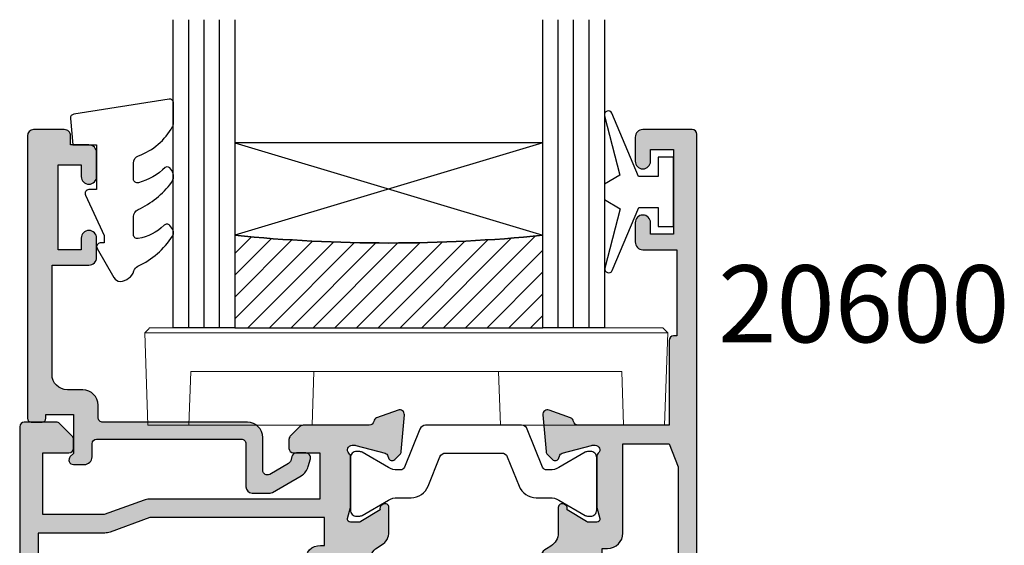
# Model space of a CAD drawing. Units: millimetres. Extents: x 55 to 834, y 9 to 505.
# Drawn here: x 558 to 622, y 177 to 211 of the extents above; entities that cross this region are included whole.
import ezdxf

# ---------------------------------------------------------------- set-up
doc = ezdxf.new("R2010")
doc.units = ezdxf.units.MM
doc.layers.get('0').update_dxf_attribs({"plot": 0})
for name, color, linetype in [('APL Glass', 7, 'Continuous'), ('APL Hatch', 253, 'Continuous'), ('APL Joinery', 2, 'Continuous'), ('APL Notes', 7, 'Continuous')]:
    doc.layers.add(name, color=color, linetype=linetype)
doc.styles.add('Arial-Bold', font='arialbd.ttf')

# ---------------------------------------------------------------- blocks, each defined once
blk = doc.blocks.new('20715')
at = {"layer": 'APL Hatch'}
h = blk.add_hatch(color=256, dxfattribs=at)
h.dxf.hatch_style = 1
edge = h.paths.add_edge_path()
edge.add_line((-14.80000000000079, -0.2500000033881378), (-14.80000000000001, 0.5999999999985448))
edge.add_arc((-14.50000000000024, 0.5999999999980478), 0.2999999999997698, 89.99999999992127, 179.9999999999051, ccw=False)
edge.add_line((-14.49999999999983, 0.8999999999978172), (-5.100000000000257, 0.89999999999241))
edge.add_arc((-5.099999999998868, 0.5999999999943775), 0.2999999999980325, 2.65288235823391e-10, 90.00000000026529, ccw=False)
edge.add_line((-4.800000000000836, 0.5999999999957666), (-4.800000000000836, -2.200000000005092))
edge.add_arc((-4.399999999995742, -2.200000000005092), 0.4000000000050932, 180, 270)
edge.add_line((-4.399999999995742, -2.600000000010185), (-3.226794919237491, -2.600000000010185))
edge.add_arc((-3.22679491923749, -2.300000000010173), 0.3000000000000118, 269.9999999999996, 299.9999999999995)
edge.add_line((-3.076794919237486, -2.559807621145517), (-1.209245198624487, -1.481577287224592))
edge.add_arc((-1.70924519862449, -0.615551883440155), 1, 300.0000000000002, 344.9999999998601)
edge.add_line((-0.7433193723360532, -0.8743709285450336), (-0.6102222521117824, -0.37764571353182))
edge.add_arc((-0.8999999999972208, -0.2999999999992349), 0.2999999999992349, 344.9999999995993, 450.0000000001248)
edge.add_line((-0.8999999999978741, 0), (-1.521165708244681, 0))
edge.add_arc((-1.521165708244681, -0.3000000000000012), 0.3000000000000012, 89.99999999999987, 164.9999999998598)
edge.add_line((-1.810943456131213, -0.2223542864685353), (-1.885429724919781, -0.5003408260510015))
edge.add_arc((-2.175207472806313, -0.4226951125195326), 0.3000000000000022, 299.9999999999994, 344.9999999998592, ccw=False)
edge.add_line((-2.025207472806315, -0.6825027336548679), (-3.250000000000924, -1.389637028932121))
edge.add_arc((-3.400000000000925, -1.129829407796789), 0.3000000000000015, 180.0000000000001, 300.0000000000001, ccw=False)
edge.add_line((-3.700000000000927, -1.129829407796789), (-3.700000000000927, 0.999999999996362))
edge.add_arc((-4.700000000000927, 0.999999999996362), 1, 0, 90)
edge.add_line((-4.700000000000927, 1.999999999996362), (-14.09999999999837, 1.999999999996362))
edge.add_arc((-14.09999999999872, 2.299999999995975), 0.2999999999996135, 180.0000000000651, 270.00000000006514, ccw=False)
edge.add_line((-14.39999999999833, 2.299999999995634), (-14.39999999999833, 3.100000000002183))
edge.add_arc((-15.39999999999833, 3.100000000002183), 1, 0, 90)
edge.add_line((-15.39999999999833, 4.100000000002183), (-16.39999999999829, 4.100000000002183))
edge.add_arc((-16.39999999999829, 5.100000000002183), 1, 180, 270, ccw=False)
edge.add_line((-17.39999999999829, 5.100000000002183), (-17.39999999999851, 12.20000000000509))
edge.add_line((-17.39999999999851, 12.20000000000509), (-14.9999999999982, 12.20000000000509))
edge.add_arc((-14.9999999999982, 12.70000000000509), 0.5, 270, 360)
edge.add_line((-14.4999999999982, 12.70000000000509), (-14.4999999999982, 13.95000000000509))
edge.add_arc((-14.9999999999982, 13.95000000000509), 0.5, 0, 180)
edge.add_line((-15.4999999999982, 13.95000000000509), (-15.4999999999982, 13.20000000000327))
edge.add_line((-15.4999999999982, 13.20000000000327), (-16.99999999999887, 13.20000000000565))
edge.add_line((-16.99999999999887, 13.20000000000565), (-16.99999999999887, 18.70000000000327))
edge.add_line((-16.99999999999887, 18.70000000000327), (-15.4999999999982, 18.70000000000327))
edge.add_line((-15.4999999999982, 18.70000000000327), (-15.4999999999982, 17.95000000000327))
edge.add_arc((-14.9999999999982, 17.95000000000327), 0.5, 180, 360)
edge.add_line((-14.4999999999982, 17.95000000000327), (-14.4999999999982, 19.50000000000437))
edge.add_arc((-14.9999999999982, 19.50000000000437), 0.5, 0, 90)
edge.add_line((-14.9999999999982, 20.00000000000437), (-16.19999999999847, 20.00000000000437))
edge.add_line((-16.19999999999847, 20.00000000000437), (-16.19999999999847, 20.600000000004))
edge.add_arc((-16.5999999999989, 20.60000000000502), 0.400000000000432, 359.9999999998535, 449.9999999999185)
edge.add_line((-16.59999999999833, 21.00000000000546), (-18.59999999999879, 21.00000000000364))
edge.add_arc((-18.59999999999845, 20.60000000000389), 0.3999999999997499, 90.00000000004887, 179.9999999999837)
edge.add_line((-18.9999999999982, 20.600000000004), (-18.9999999999982, 2.250000000003638))
edge.add_arc((-18.7499999999982, 2.250000000003638), 0.25, 180, 270)
edge.add_line((-18.7499999999982, 2.000000000003638), (-18.04999999999819, 2.000000000003638))
edge.add_arc((-18.04999999999819, 2.250000000003638), 0.25, 270, 360)
edge.add_line((-17.79999999999819, 2.250000000003638), (-17.79999999999819, 2.500000000003638))
edge.add_line((-17.79999999999819, 2.500000000003638), (-15.9999999999982, 2.500000000003638))
edge.add_line((-15.9999999999982, 2.500000000003638), (-16.00000000000053, -0.02573592304150552))
edge.add_line((-16.00000000000053, -0.02573592304150552), (-16.21213204020101, -0.2378679632371645))
edge.add_arc((-16.00000000344779, -0.4499999999945422), 0.3000000033931649, 134.9999999994373, 270)
edge.add_line((-16.00000000344779, -0.7500000033877061), (-15.30000000000076, -0.7500000033877061))
edge.add_arc((-15.30000000000077, -0.2500000033877265), 0.4999999999999796, 270.000000000001, 359.9999999999529)
at = {"layer": 'APL Joinery', "ltscale": 0.2}
blk.add_lwpolyline([(-14.80000000000079, -0.2500000033881378), (-14.80000000000001, 0.5999999999985448, -0.4142135623730124), (-14.49999999999983, 0.8999999999978172), (-5.100000000000257, 0.89999999999241, -0.4142135623730951), (-4.800000000000836, 0.5999999999957666), (-4.800000000000836, -2.200000000005092, 0.4142135623730949), (-4.399999999995742, -2.600000000010185), (-3.226794919237491, -2.600000000010185, 0.1316524975873955), (-3.076794919237486, -2.559807621145517), (-1.209245198624487, -1.481577287224592, 0.1989123673790228), (-0.7433193723360532, -0.8743709285450336), (-0.6102222521117824, -0.37764571353182, 0.4931454260341547), (-0.8999999999978741, 0), (-1.521165708244681, 0, 0.3394542588626939), (-1.810943456131213, -0.2223542864685353), (-1.885429724919781, -0.5003408260510015, -0.1989123673790223), (-2.025207472806315, -0.6825027336548679), (-3.250000000000924, -1.389637028932121, -0.5773502691896264), (-3.700000000000927, -1.129829407796789), (-3.700000000000927, 0.999999999996362, 0.414213562373095), (-4.700000000000927, 1.999999999996362), (-14.09999999999837, 1.999999999996362, -0.4142135623730951), (-14.39999999999833, 2.299999999995634), (-14.39999999999833, 3.100000000002183, 0.414213562373095), (-15.39999999999833, 4.100000000002183), (-16.39999999999829, 4.100000000002183, -0.414213562373095), (-17.39999999999829, 5.100000000002183), (-17.39999999999851, 12.20000000000509), (-14.9999999999982, 12.20000000000509, 0.414213562373095), (-14.4999999999982, 12.70000000000509), (-14.4999999999982, 13.95000000000509, 0.9999999999999999), (-15.4999999999982, 13.95000000000509), (-15.4999999999982, 13.20000000000327), (-16.99999999999887, 13.20000000000565), (-16.99999999999887, 18.70000000000327), (-15.4999999999982, 18.70000000000327), (-15.4999999999982, 17.95000000000327, 0.9999999999999999), (-14.4999999999982, 17.95000000000327), (-14.4999999999982, 19.50000000000437, 0.414213562373095), (-14.9999999999982, 20.00000000000437), (-16.19999999999847, 20.00000000000437), (-16.19999999999847, 20.600000000004, 0.414213562373428), (-16.59999999999833, 21.00000000000546), (-18.59999999999879, 21.00000000000364, 0.414213562372762), (-18.9999999999982, 20.600000000004), (-18.9999999999982, 2.250000000003638, 0.414213562373095), (-18.7499999999982, 2.000000000003638), (-18.04999999999819, 2.000000000003638, 0.414213562373095), (-17.79999999999819, 2.250000000003638), (-17.79999999999819, 2.500000000003638), (-15.9999999999982, 2.500000000003638), (-16.00000000000053, -0.02573592304150552), (-16.21213204020101, -0.2378679632371645, 0.6681786379228533), (-16.00000000344779, -0.7500000033877061), (-15.30000000000076, -0.7500000033877061, 0.4142135623728495)], format="xyb", close=True, dxfattribs=at)
blk = doc.blocks.new('*U15')
at = {"layer": 'APL Glass'}
h = blk.add_hatch(dxfattribs=at)
h.set_pattern_fill('_USER', color=8, angle=-45.00000000000001, style=0, pattern_type=0)
h.set_pattern_definition([(315, (-381.3063343079659, -705.3385174547142), (0.7071067811865477, 0.7071067811865474), [])])
edge = h.paths.add_edge_path()
edge.add_line((24.01572800248118, -0.0001316125664061474), (3.999999999986358, -1.045420026457577e-05))
edge.add_line((3.999999999986358, -1.045420026457577e-05), (3.999999999986358, 5.999989545799622))
edge.add_arc((14.00853215333708, 105.9027542611948), 100.4028541110474, 264.2790407970415, 275.7202205582761)
edge.add_line((24.01577638122126, 5.999860526289694), (24.01572800248118, -0.0001316125664061474))
at = {"layer": 'APL Glass', "color": 252}
for p, q in [((0.9999999999965894, -2.613550122987363e-06), (1.00028426974734, 19.99999999797977)), ((1.999999999993179, -5.227100132287887e-06), (2.000284269779627, 19.99999999797977)), ((2.999999999989768, -7.84065025527525e-06), (3.000284269811914, 19.99999999797977)), ((25.01576719639411, -0.0001342264133086246), (25.01584762178493, 19.99999999797977)), ((26.01576719648563, -0.0001207136955940769), (26.01584762189748, 20.0000161242476)), ((27.01576719638729, -0.0001394535134409125), (27.01584762182028, 19.99999999797977))]:
    blk.add_line(p, q, dxfattribs=at)
at = {"layer": 'APL Glass', "color": 7}
for points in [[(0.0002842697150526873, 19.99999999797977), (0, 0), (3.999999999986358, -1.045420026457577e-05), (4.000284269844087, 19.99999999797977)], [(24.01584762176719, 19.99999999797977), (24.01576719639763, -0.0001316128631856373), (28.01576719638388, -0.0001420670635638999), (28.01584762183791, 19.99999999797977)]]:
    blk.add_lwpolyline(points, dxfattribs=at)
at = {"layer": 'APL Glass', "color": 9}
for points in [[(3.999999999986358, 5.999989545799622), (4.000163796839388, 12.00001009663106), (24.01544341273825, 11.99990015469791), (24.0154434107402, 5.999721369714166, -0.04995695510497136)], [(24.01572800248118, -0.0001316125664061474), (3.999999999986358, -1.045420026457577e-05), (3.999999999986358, 5.999989545799622, 0.04996307655396977), (24.01577638122126, 5.999860526289694)]]:
    blk.add_lwpolyline(points, format="xyb", close=True, dxfattribs=at)
at = {"layer": 'APL Glass', "color": 252}
for points in [[(24.01544341273825, 11.99990015469791), (4.000085280747108, 5.999978843506057)], [(4.000163796839388, 12.00001009663106), (24.01544341074024, 5.999818746330838)]]:
    blk.add_lwpolyline(points, dxfattribs=at)
blk = doc.blocks.new('9010100', base_point=(-698.0412257018843, 103.9239421823788))
at = {"layer": 'APL Joinery', "color": 252}
blk.add_lwpolyline([(-697.0412257018843, 102.9239421823788), (-695.7492784149856, 102.9239421823788), (-694.0229808775647, 98.81824357162003, 0.9293418001092544), (-693.550394430906, 98.97737999157357), (-694.5444653146969, 102.8447215218598), (-693.5412257018843, 103.4239421823788), (-693.5412257018843, 104.4239421823788), (-694.5663527677214, 105.0157995697934), (-693.5768325592873, 108.8654371152974, 0.9293418001092604), (-694.0494190059462, 109.024573535251), (-695.7735859449865, 104.9239421823788), (-697.0412257018843, 104.9239421823788), (-697.0412257018843, 106.1739421823788), (-698.0412257018843, 106.1739421823788), (-698.0412257018843, 101.6739421823788), (-697.0412257018843, 101.6739421823788)], format="xyb", close=True, dxfattribs=at)
blk = doc.blocks.new('9010550l', base_point=(121.7743665915091, 118.4609762649906))
at = {"layer": 'APL Joinery', "color": 252, "linetype": 'Continuous', "flags": 128}
blk.add_lwpolyline([(128.2214041892004, 113.237162025908, 0.4340964952257526), (127.8564264353587, 113.2516672307587, -0.153614589390684), (126.1665848234194, 112.3836279395214, -0.4648333009751577), (125.8743665871533, 112.6300373965773), (125.8743665871533, 113.8094047359767, -0.2915390373815183), (126.1631670868724, 114.2626097349353, 0.122912838877769), (128.3370962921861, 116.0230618678046, 0.3152263475814818), (128.3643015296609, 116.8050726870086), (128.3054542116656, 116.8956896102041, 0.3630140704661038), (127.9375672903661, 117.0088437804028, -0.1219902707494916), (126.1935750224063, 116.0026940736885, -0.4989702342470917), (125.8743665871533, 116.2429235316862), (125.8743665871534, 117.2881686513476, -0.3136800272017972), (126.2005910348754, 117.7569991723576, 0.1785411124350255), (128.4109533989318, 119.6504102703136, 0.1279718777770436), (128.4743665871533, 119.8941149189789), (128.4743665871533, 121.1878456480732, 0.4607623830565046), (128.1854567012142, 121.4347991270448), (121.9854567055696, 120.4579297439622, 0.3941429072290372), (121.7753179169859, 120.1891873293036), (121.9265167932934, 118.4609762649904), (123.4743665871533, 118.4609762649904), (123.4743665871533, 115.5609762649903), (122.9743665871533, 115.5609762649903, 0.5486826681767416), (122.7478103958356, 115.2052772007768), (123.9743665871533, 112.5762671786926), (123.9743665871533, 112.0965836934555), (123.7109691275321, 112.0965836934555, 0.5773502691896264), (123.5060653169642, 111.7416798828876), (124.600199612073, 109.8465836934555, 0.2487009021145858), (124.997156080752, 109.597885439953, 0.3109226116934106), (125.8972608716131, 110.2877394163853, -0.2088596723963019), (126.1629196373118, 110.5871267326567, 0.1426663047989766), (128.4040654372803, 112.5394783919284, 0.3321417186747404), (128.3666167137426, 113.0688908313858)], format="xyb", close=True, dxfattribs=at)
blk = doc.blocks.new('9100143')
at = {"color": 8, "linetype": 'Continuous', "lineweight": 18}
for p, q in [((0.007633119821548462, 6.217157337232493), (-0.2095252275466919, 6.000000052154064)), ((-0.2095252275466919, 6.000000052154064), (33.7904766201973, 6.000000052154007)), ((0, 0), (-0.2095252275466919, 6.000000052154064)), ((33.45616161823273, 6.33431461756112), (0.1247897744178772, 6.334314617561176)), ((33.57331827282906, 6.217157337232436), (33.7904766201973, 6.000000052154007)), ((33.5809513926506, -5.684341886080801e-14), (33.7904766201973, 6.000000052154007)), ((2.668253146111965, -5.684341886080801e-14), (2.790475264191628, 3.500000108033362)), ((2.790475264191628, 3.500000108033362), (30.79047612845898, 3.500000108033362)), ((10.66825306043029, -5.684341886080801e-14), (10.79047564417124, 3.500000108033362)), ((22.91269833222032, -5.684341886080801e-14), (22.79047574847937, 3.500000108033362)), ((30.91269824653864, -5.684341886080801e-14), (30.79047612845898, 3.500000108033362)), ((2.668253146111965, -5.684341886080801e-14), (0, 0)), ((10.66825306043029, -5.684341886080801e-14), (2.668253146111965, -5.684341886080801e-14)), ((30.91269824653864, -5.684341886080801e-14), (22.91269833222032, -5.684341886080801e-14)), ((33.5809513926506, -5.684341886080801e-14), (30.91269824653864, -5.684341886080801e-14))]:
    blk.add_line(p, q, dxfattribs=at)
at = {"color": 8, "linetype": 'Continuous', "lineweight": 18, "flags": 128}
for points in [[(0.007633119821548462, 6.217157337232493), (0.05245022475719452, 6.26197544625029), (0.08731335401535034, 6.296837731497362), (0.1111607998609543, 6.320684944512323), (0.1232679933309555, 6.33279251633212), (0.1247897744178772, 6.334314617561176)], [(33.45616161823273, 6.33431461756112), (33.46384689211845, 6.326628732494953), (33.48660841584206, 6.303866452071759), (33.52357260882854, 6.266902462812084), (33.57331827282906, 6.217157337232436)]]:
    blk.add_lwpolyline(points, dxfattribs=at)
blk = doc.blocks.new('19160')
at = {"layer": 'APL Hatch'}
h = blk.add_hatch(color=256, dxfattribs=at)
h.dxf.hatch_style = 1
h.paths.add_polyline_path([(18.99885840943902, 29.47385327718318, 0.5486187866243711), (18.59739395701641, 29.78190778624614), (17.19739395701421, 29.27234945829044, 0.2655138063258218), (17.00504365884577, 29.0452208360292, -0.3613975351207655), (16.71008731767957, 28.80000000000047), (12.42426406871498, 28.80000000000084, 0.1989123673794914), (12.21213203435942, 28.71213203435708), (11.58786796564359, 28.08786796564216, 0.1989123673782051), (11.50000000000028, 27.87573593129004), (11.49999999999664, 27.30000000000638, 0.4142135623749457), (11.79999999999955, 27.00000000000157), (13.50000000000028, 27.00000000000157), (13.50000000000028, 24.00000000000157), (2.4238044001484, 24.00000000000521, 0.08748866352646043), (2.081784256820582, 23.93969262079048), (-0.5000000000006342, 23.00000000000521), (-4.499999999999723, 23.00000000000521), (-4.499999999999723, 27.00000000000157), (-2.800000000001724, 27.00000000000157, 0.414213562373095), (-2.499999999999723, 27.30000000000357), (-2.499999999999723, 27.87573593128705, 0.198912367379085), (-2.587867965642552, 28.08786796564076), (-3.412132034354354, 28.9121320343562, 0.1989123673802315), (-3.624264068712879, 29.00000000000157), (-5.699999999997722, 29.00000000000157, 0.414213562373079), (-5.999999999999723, 28.69999999999959), (-6.000000000001542, -4.699999999995505, 0.4142135623731087), (-5.699999999998631, -4.99999999999843), (-2.499999999999723, -4.99999999999843, 0.4142135623730951), (-1.999999999999723, -4.49999999999843), (-1.999999999999723, -2.949999999999157, 1), (-2.999999999999723, -2.949999999999157), (-2.999999999999723, -3.699999999999161), (-4.500000000002451, -3.699999999999157), (-4.500000000002451, 1.800000000000843), (-2.999999999999723, 1.800000000000839), (-2.999999999999723, 1.050000000000843, 1), (-1.999999999999723, 1.050000000000843), (-1.999999999999723, 3.700000000002298, 0.4142135623677673), (-2.299999999993538, 4.00000000000157), (-2.499999999991537, 4.000000000005208, 0.4142135623784227), (-2.799999999998995, 3.700000000003207), (-2.799999999998992, 3.000000000001567), (-4.70000000000136, 3.000000000001567), (-4.70000000000045, 8.112701665382453, 0.7745966692434992), (-4.70000000000045, 8.887298334620688), (-4.70000000000045, 14.00000000000157), (-2.799999999998999, 14.00000000000157), (-2.799999999997176, 13.30000000000006, 0.4142135623723318), (-2.499999999997904, 13.00000000000157), (-0.9999999999997211, 13.00000000000157), (-0.9999999999997229, 11.60000000000012, 1), (0.2000000000010047, 11.60000000000012), (0.2000000000010065, 13.00000000000157), (15.46008731764497, 13.00000000000157, -0.3613975351995765), (15.75504365882572, 12.75477916388912, 0.2655138064012399), (15.94739395701318, 12.52765054154015), (17.34739395701635, 12.0180922135841, 0.5486187866242004), (17.74885840943872, 12.32614672264721), (17.54024056758055, 14.71065956625879, 0.1763269807102396), (17.45351419250847, 14.89664487778784), (17.12677669528894, 15.2233823749987, 0.70367144217474), (16.68699953966377, 15.05577187960758, -0.3297694723262146), (16.50185599906447, 14.82299823851905), (14.55000000005392, 14.29999999983523), (14.35000000004367, 14.29999999980803, -0.688500258135134), (14.15000000001059, 14.82360679757159, 0.2134217652946361), (14.25000000000028, 15.0472135952856), (14.25000000000028, 18.26189500367053, 0.06325422393088244), (14.24047375096557, 18.33689500367142), (14.05635083268934, 19.04999999979906, -0.4903143948270615), (14.25000000000025, 19.29999999980075), (14.76567380307237, 19.29999999980075, -0.1378721067459241), (14.92197669262444, 19.25606523898392), (16.18097190787039, 18.48757127744259, 0.4191219439752516), (16.32970168523067, 18.16357976900857, 0.6552354941285015), (16.75000000000028, 18.34660567970584), (16.75000000000028, 19.99243499711195, -0.2614125764245033), (17.22899036816345, 20.84598579438839), (17.52100963183582, 21.02423511421663, 0.2614125764245026), (17.99999999999999, 21.87778591149487), (18.00000000000028, 23.45339432012918, 0.6552354941409827), (17.57970168522431, 23.63642023082058, 0.4191219439673333), (17.43097190787039, 23.31242872238884), (16.1719766926239, 22.54393476085082, -0.1378721067453882), (16.01567380307237, 22.50000000003431), (15.50000000000025, 22.50000000003431, -0.490314394827062), (15.30635083268934, 22.75000000003601), (15.49047375096603, 23.46310499616541, 0.06325422393130888), (15.50000000000028, 23.53810499616323), (15.49999999999482, 26.75278640455499, 0.2134217652899264), (15.40000000000888, 26.976393202265, -0.6885002581207696), (15.60000000003669, 27.50000000001976), (15.80000000005031, 27.49999999999709), (17.75185599905875, 26.97700176131755, -0.2679491924296614), (17.92863269435405, 26.80022506602265), (17.95851854342975, 26.68868955884509, 0.5773502691883479), (18.37677669529177, 26.57661762482679), (18.70351419251004, 26.90335512204515, 0.1763269807073572), (18.79024056758139, 27.08934043357539)])
h.paths.add_polyline_path([(13.799999999995, 22.80000000000084), (13.799999999995, 20.99999999980148), (13.55000000000045, 20.99999999980148, 0.414213562373094), (12.55000000000046, 19.99999999980148), (12.55000000000046, 14.2000000000023), (7.901171589043546, 14.2000000000023, -0.6357939750823437), (7.670659116496293, 14.69200000000105, 0.375891425654803), (7.579093070272851, 18.41258908424562, 1), (6.622342276874766, 17.53245959415074, -0.3852381168816575), (6.639279433836963, 15.48626069838011, 0.1991497413584975), (6.463451825566423, 14.9795525067145, -0.2901572235420296), (4.5365481744414, 14.9795525067145, 0.1991497413581474), (4.360720566171237, 15.48626069837969, -0.3852381168808632), (4.377657723132788, 17.53245959415044, 1), (3.420906929734596, 18.41258908424255, 0.375891425654332), (3.329340883511604, 14.69200000000097, -0.6357939750820896), (3.098828410964167, 14.2000000000023), (-1.599999999999177, 14.2000000000023, 0.4142135623730951), (-2.599999999999177, 15.2000000000023), (-4.800000000000814, 15.2000000000023), (-4.799999999999905, 21.80000000000448), (-0.4647346038607765, 21.80000000000448, 0.08748866352632015), (-0.1227144605335564, 21.86030737921912), (2.459069796289716, 22.80000000000448)], flags=16)
h = blk.add_hatch(color=256, dxfattribs=at)
h.dxf.hatch_style = 1
h.paths.add_polyline_path([(17.54024056758055, 14.71065956625884, 0.1763269807102007), (17.45351419250847, 14.89664487778784), (17.12677669528922, 15.22338237499982, 0.5773502692049163), (16.70851854342235, 15.11131044096409), (16.67863269436536, 14.99977493383061, -0.2679491924454852), (16.50185599906447, 14.82299823851905), (14.58814996428415, 14.31022225194213, -0.0655434627819453), (14.51050425080282, 14.29999999982986), (14.35000000004367, 14.29999999980803, -0.6885002581351365), (14.15000000001059, 14.82360679757159, 0.213421765294636), (14.25000000000028, 15.0472135952856), (14.25000000000028, 18.26189500367053, 0.06325422393088241), (14.24047375096557, 18.33689500367142), (14.05635083268934, 19.04999999979906, -0.4903143948270584), (14.25000000000025, 19.29999999980075), (14.76567380307236, 19.29999999980075, -0.1378721067459245), (14.92197669262444, 19.25606523898392), (16.18097190787039, 18.48757127744259, 0.4191219439753093), (16.3297016852307, 18.16357976900855, 0.6552354941284497), (16.75000000000028, 18.34660567970584), (16.75000000000028, 19.99243499711195, -0.2614125764245033), (17.22899036816345, 20.84598579438839), (17.52100963183555, 21.0242351142179, 0.2614125764245031), (18.00000000000028, 21.87778591149711), (18.00000000000028, 23.45339432012922, 0.6552354941411717), (17.57970168522422, 23.63642023082055, 0.4191219439672189), (17.43097190787039, 23.31242872238884), (16.1719766926239, 22.54393476085082, -0.1378721067453878), (16.01567380307237, 22.50000000003431), (15.50000000000025, 22.50000000003431, -0.4903143948270579), (15.30635083268934, 22.75000000003601), (15.49047375096603, 23.46310499616541, 0.06325422393130885), (15.50000000000028, 23.53810499616323), (15.49999999999482, 26.75278640455499, 0.2134217652899264), (15.40000000000888, 26.976393202265, -0.6885002581207612), (15.60000000003669, 27.50000000001976), (15.76050425079507, 27.50000000000157, -0.06554346278719289), (15.83814996428456, 27.48977774788919), (17.75185599905875, 26.97700176131755, -0.2679491924296626), (17.92863269435405, 26.80022506602265), (17.95851854343003, 26.68868955884547, 0.5773502691883446), (18.37677669529205, 26.57661762482716), (18.70351419251001, 26.90335512204512, 0.1763269807073943), (18.79024056758139, 27.08934043357539), (18.99885840943902, 29.47385327718318, 0.5486187866243681), (18.59739395701642, 29.78190778624614), (17.19739395701421, 29.27234945829044, 0.2655138063255242), (17.00504365884602, 29.04522083602937, -0.3613975351205644), (16.71008731767985, 28.80000000000084), (12.42426406871495, 28.80000000000084, 0.1989123673794687), (12.21213203435942, 28.71213203435708), (11.58786796564359, 28.08786796564216, 0.1989123673782041), (11.50000000000028, 27.87573593129004), (11.49999999999664, 27.30000000000638, 0.4142135623749455), (11.79999999999955, 27.00000000000157), (13.50000000000028, 27.00000000000157), (13.50000000000028, 24.00000000000157), (2.4238044001484, 24.00000000000521, 0.08748866352645998), (2.081784256820583, 23.93969262079048), (-0.5000000000006359, 23.00000000000521), (-4.499999999999723, 23.00000000000521), (-4.499999999999725, 27.00000000000157), (-2.800000000001724, 27.00000000000157, 0.414213562373095), (-2.499999999999723, 27.30000000000357), (-2.499999999999723, 27.87573593128705, 0.1989123673790845), (-2.58786796564255, 28.08786796564076), (-3.412132034354352, 28.9121320343562, 0.1989123673802315), (-3.624264068712877, 29.00000000000157), (-5.699999999997722, 29.00000000000157, 0.4142135623730794), (-5.999999999999723, 28.69999999999958), (-6.000000000001542, -4.699999999995502, 0.4142135623731122), (-5.699999999998631, -4.99999999999843), (-2.499999999999723, -4.99999999999843, 0.4142135623730951), (-1.999999999999723, -4.49999999999843), (-1.999999999999723, -2.949999999999157, 1), (-2.999999999999723, -2.949999999999157), (-2.999999999999723, -3.699999999999161), (-4.500000000002451, -3.699999999999161), (-4.500000000002451, 1.800000000000841), (-2.999999999999723, 1.800000000000844), (-2.999999999999723, 1.050000000000843, 1), (-1.999999999999723, 1.050000000000843), (-1.999999999999723, 3.700000000002298, 0.4142135623677673), (-2.299999999993538, 4.00000000000157), (-2.499999999991537, 4.000000000005208, 0.4142135623784227), (-2.799999999998995, 3.700000000003207), (-2.799999999998994, 3.00000000000157), (-4.700000000001362, 3.00000000000157), (-4.70000000000045, 8.112701665382453, 0.7745966692434992), (-4.70000000000045, 8.887298334620688), (-4.700000000000449, 14.00000000000157), (-2.799999999998994, 14.00000000000157), (-2.799999999997176, 13.30000000000006, 0.4142135623723345), (-2.499999999997904, 13.00000000000157), (-0.9999999999997211, 13.00000000000157), (-0.9999999999997229, 11.60000000000012, 1), (0.2000000000010047, 11.60000000000012), (0.2000000000010047, 13.00000000000157), (15.46008731764497, 13.00000000000157, -0.361397535199921), (15.75504365882681, 12.75477916388999, 0.265513806400659), (15.94739395701493, 12.52765054154073), (17.34739395701641, 12.01809221358529, 0.5486187866244485), (17.74885840943901, 12.32614672264832)])
h.paths.add_polyline_path([(7.901171589043546, 14.2000000000023, -0.6357939750823474), (7.670659116496294, 14.69200000000105, 0.3758914256548028), (7.579093070272851, 18.41258908424562, 1), (6.622342276874766, 17.53245959415074, -0.3852381168816575), (6.639279433836964, 15.48626069838011, 0.1991497413584952), (6.46345182556643, 14.97955250671451, -0.2901572235420308), (4.5365481744414, 14.97955250671451, 0.1991497413581451), (4.360720566171237, 15.48626069837969, -0.3852381168808628), (4.37765772313279, 17.53245959415044, 1), (3.420906929734596, 18.41258908424255, 0.375891425654332), (3.329340883511603, 14.69200000000097, -0.6357939750820938), (3.098828410964166, 14.2000000000023), (-1.599999999999177, 14.2000000000023, 0.4142135623730951), (-2.599999999999177, 15.2000000000023), (-4.800000000000814, 15.2000000000023), (-4.799999999999905, 21.80000000000448), (-0.4647346038607765, 21.80000000000448, 0.0874886635263201), (-0.1227144605335564, 21.86030737921912), (2.459069796289723, 22.80000000000448), (13.799999999995, 22.80000000000084), (13.799999999995, 20.99999999980148), (13.55000000000046, 20.99999999980148, 0.4142135623730951), (12.55000000000046, 19.99999999980148), (12.55000000000046, 14.2000000000023)], flags=16)
at = {"layer": 'APL Joinery', "ltscale": 0.2}
for points in [[(17.95851854342827, 26.68868955885203, 0.5773502692037036), (18.3767766952954, 26.57661762483051), (18.70351419251192, 26.90335512204704, 0.1763269807074498), (18.79024056758163, 27.08934043357815), (18.99885840943926, 29.47385327718596, 0.548618786611231), (18.59739395702518, 29.78190778624933), (17.19739395701645, 29.27234945829125, 0.265513806329562), (17.00504365884563, 29.04522083602726, -0.3613975351193729), (16.71008731767898, 28.80000000000084), (12.424264068711, 28.80000000000084, 0.1989123673778918), (12.21213203435791, 28.71213203435557), (11.58786796564464, 28.08786796564321, 0.1989123673802142), (11.50000000000028, 27.87573593128921), (11.49999999999664, 27.30000000000084, 0.4142135623695432), (11.79999999999955, 27.00000000000157), (13.50000000000028, 27.00000000000157), (13.50000000000028, 24.00000000000157), (2.423804400146132, 24.00000000000521, 0.08748866352636289), (2.081784256818814, 23.93969262078983), (-0.5000000000006324, 23.00000000000521), (-4.499999999999723, 23.00000000000521), (-4.499999999999723, 27.00000000000157), (-2.799999999998995, 27.00000000000157, 0.4142135623677674), (-2.499999999999723, 27.30000000000084), (-2.499999999999722, 27.87573593128921, 0.1989123673802131), (-2.587867965644996, 28.08786796564321), (-3.41213203435445, 28.9121320343563, 0.198912367379427), (-3.624264068712087, 29.00000000000157), (-5.70000000000045, 29.00000000000157, 0.4142135623713192), (-5.999999999999723, 28.69999999999866), (-6.000000000001542, -4.699999999999157, 0.4142135623677672), (-5.70000000000045, -4.99999999999843), (-2.499999999999723, -4.99999999999843, 0.414213562373095), (-1.999999999999723, -4.49999999999843), (-1.999999999999723, -2.949999999999157, 0.9999999999999999), (-2.999999999999723, -2.949999999999157), (-2.999999999999723, -3.699999999999157), (-4.500000000002451, -3.699999999999157), (-4.500000000002451, 1.800000000000843), (-2.999999999999723, 1.800000000000843), (-2.999999999999723, 1.050000000000843, 0.9999999999999999), (-1.999999999999723, 1.050000000000843), (-1.999999999999723, 3.700000000002298, 0.414213562373095), (-2.299999999998995, 4.00000000000157), (-2.499999999999723, 4.000000000005208, 0.4142135623713192), (-2.799999999998995, 3.700000000002298), (-2.799999999998995, 3.00000000000157), (-4.70000000000136, 3.00000000000157), (-4.70000000000045, 8.112701665382453, 0.7745966692434997), (-4.70000000000045, 8.887298334620688), (-4.70000000000045, 14.00000000000157), (-2.799999999998995, 14.00000000000157), (-2.799999999997176, 13.30000000000084, 0.4142135623713191), (-2.499999999999723, 13.00000000000157), (-0.9999999999997229, 13.00000000000157), (-0.9999999999997229, 11.60000000000012, 0.9999999999999999), (0.2000000000010047, 11.60000000000012), (0.2000000000010047, 13.00000000000157), (15.46008731764351, 13.00000000000157, -0.3613975351998726), (15.75504365882653, 12.75477916389148, 0.2655138064034474), (15.94739395701645, 12.52765054154018), (17.34739395702518, 12.0180922135821, 0.548618786611231), (17.74885840943926, 12.32614672264547), (17.54024056758072, 14.71065956625691, 0.1763269807076599), (17.45351419251192, 14.89664487778439), (17.12677669529176, 15.22338237499728, 0.5773502691885583), (16.70851854342646, 15.1113104409794), (16.67863269436048, 14.99977493381241, -0.2679491924295462), (16.50185599906063, 14.82299823851802), (14.58814996428583, 14.31022225194258, -0.06554346281573076), (14.51050425076419, 14.29999999982986), (14.3500000000352, 14.29999999980803, -0.6885002580516824), (14.14999999996626, 14.82360679753194, 0.2134217652419302), (14.25000000000028, 15.04721359516564), (14.25000000000028, 18.26189500366102, 0.06325422393048026), (14.24047375096807, 18.33689500366174), (14.0563508326889, 19.04999999980075, -0.4903143948243859), (14.25000000000028, 19.29999999980075), (14.76567380307124, 19.29999999980075, -0.1378721067444058), (14.92197669262196, 19.25606523898544), (16.18097190787039, 18.48757127744259, 0.3611145255661802), (16.28439251231276, 18.18531894356941), (16.36974759203832, 18.13321798038826, 0.5855240683228157), (16.75000000000028, 18.3466056797058), (16.75000000000028, 19.99243499711313, -0.2614125764252944), (17.22899036816698, 20.84598579439055), (17.52100963183357, 21.02423511421669, 0.2614125764252946), (18.00000000000028, 21.87778591149775), (18.00000000000028, 23.45339432012927, 0.5855240683227969), (17.61974759203832, 23.66678201944681), (17.53439251231276, 23.61468105626202, 0.3611145255661804), (17.43097190787039, 23.31242872238884), (16.17197669262196, 22.54393476084963, -0.1378721067444061), (16.01567380307124, 22.50000000003431), (15.50000000000028, 22.50000000003431, -0.4903143948243859), (15.3063508326889, 22.75000000003431), (15.49047375096807, 23.46310499617332, 0.06325422393048093), (15.50000000000028, 23.53810499617041), (15.49999999999482, 26.75278640466579, 0.2134217652432034), (15.39999999996626, 26.97639320230312, -0.6885002580487006), (15.6000000000352, 27.50000000001976), (15.76050425076419, 27.50000000000157, -0.06554346281412762), (15.83814996428583, 27.48977774788884), (17.75185599906063, 26.97700176131705, -0.2679491924316089), (17.92863269435502, 26.80022506601902)], [(3.329340883511855, 14.69200000000067, -0.3758914256543204), (3.420906929734251, 18.41258908424218, -1), (4.377657723133149, 17.53245959415083, 0.3852381168812428), (4.360720566172226, 15.48626069837858, -0.1991497413575927), (4.536548174441401, 14.97955250671451, 0.290157223542031), (6.463451825566431, 14.97955250671451, -0.1991497413577352), (6.639279433835604, 15.48626069837858, 0.3852381168820656), (6.622342276874683, 17.53245959415083, -0.9999999999999999), (7.579093070272668, 18.41258908424582, -0.3758914256548801), (7.670659116495977, 14.69200000000067, 0.6357939750823548), (7.901171589044047, 14.2000000000023), (12.55000000000046, 14.2000000000023), (12.55000000000046, 19.99999999980148, -0.4142135623730955), (13.55000000000046, 20.99999999980148), (13.799999999995, 20.99999999980148), (13.799999999995, 22.80000000000084), (2.459069796289718, 22.80000000000448), (-0.1227144605315472, 21.86030737921985, -0.08748866352637721), (-0.4647346038588651, 21.80000000000448), (-4.799999999999905, 21.80000000000448), (-4.800000000000814, 15.2000000000023), (-2.599999999999177, 15.2000000000023, -0.414213562373095), (-1.599999999999177, 14.2000000000023), (3.098828410963783, 14.2000000000023, 0.6357939750820794)]]:
    blk.add_lwpolyline(points, format="xyb", close=True, dxfattribs=at)
blk = doc.blocks.new('19161')
at = {"layer": 'APL Hatch'}
h = blk.add_hatch(color=256, dxfattribs=at)
h.dxf.hatch_style = 1
edge = h.paths.add_edge_path()
edge.add_arc((5.049999999953866, 15.75278640470312), 0.2999999999464197, 131.8103148808551, 179.9999999754692)
edge.add_line((4.750000000007446, 15.75278640483157), (4.750000000007446, 12.53810499626707))
edge.add_arc((5.050000000024503, 12.53810499627029), 0.3000000000170564, 180.0000000006154, 194.4775121865855)
edge.add_line((4.75952624904329, 12.4631049962627), (4.943649167318824, 11.75000000012369))
edge.add_arc((4.750000000007489, 11.70000000012444), 0.2000000000007469, -90.00000000001222, 14.477512185653609, ccw=False)
edge.add_line((4.750000000007446, 11.50000000012369), (4.234326196940117, 11.50000000012369))
edge.add_arc((4.234326196945386, 11.80000000012819), 0.300000000004502, 238.5999999996718, 269.99999999899353, ccw=False)
edge.add_line((4.078023307389401, 11.54393476094265), (2.81902809213733, 12.31242872248549))
edge.add_arc((2.585355079736713, 12.40129335704092), 0.2499999999980973, 339.1784502602634, 418.6000000002413)
edge.add_line((2.715607487694967, 12.61468105635868), (2.630252407967589, 12.66678201953619))
edge.add_arc((2.500000000006978, 12.45339432021819), 0.2499999999995317, 58.5999999998091, 179.9999999998942)
edge.add_line((2.250000000007446, 12.45339432021865), (2.250000000007446, 10.80756500289135))
edge.add_arc((1.250000000006263, 10.80756500289073), 1.000000000001183, -58.60000000045068, 3.581135388230905e-11, ccw=False)
edge.add_line((1.771009631840741, 9.954014205610292), (1.478990368175061, 9.775764885784156))
edge.add_arc((2.000000000007756, 8.922214088503654), 1.00000000000031, 121.3999999994601, 180.0000000000319)
edge.add_line((1.000000000007446, 8.922214088503097), (1.000000000004718, 7.346605679871573))
edge.add_arc((1.250000000007535, 7.346605679871475), 0.2500000000028169, 179.9999999999776, 301.4000000000702)
edge.add_line((1.380252407969408, 7.133217980550398), (1.465607487694967, 7.185318943735183))
edge.add_arc((1.335355079736711, 7.39870664305294), 0.2499999999980985, 301.3999999997591, 380.8215497397365)
edge.add_line((1.56902809213733, 7.487571277608367), (2.828023307389401, 8.256065239151212))
edge.add_arc((2.98432619693901, 7.99999999996351), 0.3000000000030205, 89.99999999978849, 121.3999999990742, ccw=False)
edge.add_line((2.984326196940117, 8.29999999996653), (3.500000000007446, 8.29999999996653))
edge.add_arc((3.50000000000749, 8.099999999965783), 0.2000000000007471, -14.477512185653723, 90.00000000001228, ccw=False)
edge.add_line((3.693649167318824, 8.04999999996653), (3.50952624904329, 7.336895003827522))
edge.add_arc((3.800000000014228, 7.26189500383579), 0.300000000003144, 165.5224878158562, 180.0000000017181)
edge.add_line((3.500000000011084, 7.261895003826794), (3.500000000011994, 4.047213595331414))
edge.add_arc((3.799999999959149, 4.047213595448413), 0.299999999947155, 180.0000000223451, 228.1896851167517)
edge.add_arc((3.400000000009111, 3.599999999976258), 0.2999999999988133, -90.00000000629319, 48.189685095263314, ccw=False)
edge.add_line((3.39999999997616, 3.299999999977445), (3.239495749247169, 3.299999999995634))
edge.add_arc((3.239495749249805, 3.599999999962051), 0.2999999999664169, 254.999999999564, 269.9999999994965, ccw=False)
edge.add_line((3.161850035725536, 3.31022225210836), (1.248144000949821, 3.822998238680157))
edge.add_arc((1.312848762228123, 4.064479695250277), 0.2499999999986181, 194.9999999992448, 254.9999999992813, ccw=False)
edge.add_line((1.071367305656338, 3.999774933978188), (1.041481456584904, 4.111310441145179))
edge.add_arc((0.8000000000106026, 4.046605679868552), 0.2500000000022231, 15.00000000009987, 135.000000000022)
edge.add_line((0.6232233047123259, 4.223382375166693), (0.2964858074967083, 3.896644877950166))
edge.add_arc((0.5086178418500147, 3.684512843596375), 0.2999999999965838, 134.9999999999346, 174.9999999995559)
edge.add_line((0.2097594324260967, 3.710659566422692), (0.001141590572103779, 1.326146722811245))
edge.add_arc((0.3000000000002539, 1.29999999998846), 0.3000000000004923, 175.0000000002981, 289.9999999975724)
edge.add_line((0.4026060429861786, 1.018092213747877), (1.802606042995819, 1.527650541702315))
edge.add_arc((1.700000000002764, 1.809558327938954), 0.2999999999992258, 289.9999999991097, 349.4789231788394)
edge.add_arc((2.289912682336503, 1.699999999995656), 0.3000000000007059, 90.00000000009152, 169.4789231778671, ccw=False)
edge.add_line((2.289912682336023, 1.999999999996362), (8.75000000001927, 2))
edge.add_arc((8.75000000001738, 2.300000000001162), 0.3000000000011624, 270.000000000361, 360.0000000003338)
edge.add_line((9.050000000018542, 2.30000000000291), (9.050000000018539, 3.859687529762596))
edge.add_arc((6.750000000007216, 5.499999999999476), 2.825000000011806, 324.5043192128025, 338.4710955942909)
edge.add_arc((9.750000000015207, 4.316519962132931), 0.4000000000000624, -4.9112713895738125e-11, 158.4710955942066, ccw=False)
edge.add_line((10.15000000001527, 4.316519962132588), (10.15000000001072, 0.5500000000029104))
edge.add_arc((10.70000000001272, 0.5500000000025694), 0.5500000000020009, 179.9999999999645, 360.0000000000355)
edge.add_line((11.25000000001472, 0.5500000000029104), (11.25000000001472, 36.70000000016807))
edge.add_arc((10.95000000001545, 36.70000000016807), 0.2999999999992724, 0, 90)
edge.add_line((10.95000000001545, 37.00000000016735), (7.750000000014722, 37.00000000016735))
edge.add_arc((7.750000000014722, 36.50000000016735), 0.5, 90, 180)
edge.add_line((7.250000000014722, 36.50000000016735), (7.250000000014722, 34.95000000016807))
edge.add_arc((7.750000000014722, 34.95000000016807), 0.5, 180, 360)
edge.add_line((8.250000000014722, 34.95000000016807), (8.250000000014722, 35.70000000016807))
edge.add_line((8.250000000014722, 35.70000000016807), (9.750000000017451, 35.70000000016807))
edge.add_line((9.750000000017451, 35.70000000016807), (9.750000000017451, 30.20000000016807))
edge.add_line((9.750000000017451, 30.20000000016807), (8.250000000014722, 30.20000000016807))
edge.add_line((8.250000000014722, 30.20000000016807), (8.250000000014722, 30.95000000016807))
edge.add_arc((7.750000000014722, 30.95000000016807), 0.5, 0, 180)
edge.add_line((7.250000000014722, 30.95000000016807), (7.250000000014722, 29.70000000016807))
edge.add_arc((7.750000000014722, 29.70000000016807), 0.5, 180, 270)
edge.add_line((7.750000000014722, 29.20000000016807), (9.95000000001545, 29.20000000016807))
edge.add_line((9.95000000001545, 29.20000000016807), (9.95000000001545, 23.60000000016589))
edge.add_line((9.95000000001545, 23.60000000016589), (9.750000000016541, 23.60000000016589))
edge.add_arc((9.750000000016314, 23.3000000001623), 0.3000000000035925, 89.99999999995657, 179.9999999991749)
edge.add_line((9.450000000012722, 23.30000000016662), (9.45000000001636, 17.80000000016662))
edge.add_line((9.45000000001636, 17.80000000016662), (3.539912682335114, 17.80000000016298))
edge.add_arc((3.539912682337661, 18.10000000016674), 0.3000000000037559, 190.5210768212038, 269.99999999951353, ccw=False)
edge.add_arc((2.950000000004728, 17.99044167222179), 0.2999999999956851, 10.52107682242798, 70.00000000196755)
edge.add_line((3.052606042991272, 18.27234945845703), (1.652606042982541, 18.78190778641874))
edge.add_arc((1.549999999996617, 18.50000000017816), 0.3000000000004935, 70.00000000242788, 184.9999999997015)
edge.add_line((1.251141590568466, 18.47385327735537), (1.459759432426097, 16.08934043374757))
edge.add_arc((1.7586178418535, 16.11548715657032), 0.2999999999997455, 184.9999999997086, 224.9999999994823)
edge.add_line((1.546485807495799, 15.90335512221645), (1.873223304712326, 15.57661762499629))
edge.add_arc((2.050000000008452, 15.75339432029252), 0.2499999999993498, 225.0000000000165, 345.0000000010408)
edge.add_line((2.291481456581266, 15.68868955902144), (2.3213673056527, 15.80022506618843))
edge.add_arc((2.562848762227247, 15.73552030491192), 0.2500000000024319, 105.00000000006091, 164.9999999999391, ccw=False)
edge.add_line((2.498144000950731, 15.97700176148646), (4.411850035721898, 16.48977774805826))
edge.add_arc((4.489495749232365, 16.20000000020264), 0.2999999999647115, 89.99999999786752, 104.99999999779419, ccw=False)
edge.add_line((4.489495749243531, 16.50000000016735), (4.64999999997616, 16.50000000018917))
edge.add_arc((4.650000000008653, 16.20000000018534), 0.3000000000038341, -48.1896850948379, 90.00000000620582, ccw=False)
edge = h.paths.add_edge_path(flags=16)
edge.add_arc((6.750000000014305, 5.499999999982573), 3.025000000017736, 25.5438366118163, 40.75123292775901)
edge.add_arc((8.47342838329513, 6.985065523042067), 0.7500000000006092, 40.75123292759538, 220.7512329275954)
edge.add_arc((6.750000000017998, 5.499999999999851), 1.525000000002441, -41.662925219352076, 40.751232927518686, ccw=False)
edge.add_arc((8.412227370694993, 4.020937740255924), 0.7000000000035285, 138.3370747809192, 183.3894039547197)
edge.add_arc((6.75000000001836, 5.49999999998397), 1.799999999992755, 237.6390638216136, 302.36093617838645, ccw=False)
edge.add_arc((5.087772629341226, 4.02093774025575), 0.7000000000040185, 356.610596045297, 401.6629252190643)
edge.add_arc((6.750000000019689, 5.499999999996486), 1.525000000000927, 139.2487670724458, 221.6629252192334, ccw=False)
edge.add_arc((5.026571616743603, 6.985065523038127), 0.750000000000955, 319.2487670724578, 444.3814843719487)
edge.add_line((5.100000000011448, 7.731462382980681), (5.100000000010539, 9.800000000122964))
edge.add_line((5.100000000010539, 9.800000000122964), (5.450000000044554, 9.800000000122964))
edge.add_arc((5.450000000044554, 10.80000000012296), 1, 270, 360)
edge.add_line((6.450000000044554, 10.80000000012296), (6.450000000044554, 16.60000000016589))
edge.add_line((6.450000000044554, 16.60000000016589), (9.45000000001636, 16.60000000016589))
edge.add_line((9.45000000001636, 16.60000000016589), (10.0500000000149, 15.10000000016589))
edge.add_line((10.0500000000149, 15.10000000016589), (10.0500000000149, 6.933745095917402))
edge.add_arc((9.750000000014925, 6.933745095916321), 0.2999999999999794, -154.4561633879348, 2.0651214072131552e-10, ccw=False)
at = {"layer": 'APL Joinery', "ltscale": 0.2}
for points in [[(4.850000000047828, 15.97639320246526, 0.2134217652395595), (4.750000000007446, 15.75278640483157), (4.750000000007446, 12.53810499626707, 0.06325422393009314), (4.75952624904329, 12.4631049962627), (4.943649167318824, 11.75000000012369, -0.4903143948244389), (4.750000000007446, 11.50000000012369), (4.234326196940117, 11.50000000012369, -0.137872106744543), (4.078023307389401, 11.54393476094265), (2.81902809213733, 12.31242872248549, 0.3611145255661714), (2.715607487694967, 12.61468105635868), (2.630252407967589, 12.66678201953619, 0.5855240683203109), (2.250000000007446, 12.45339432021865), (2.250000000007446, 10.80756500289135, -0.2614125764252861), (1.771009631840741, 9.954014205610292), (1.478990368175061, 9.775764885784156, 0.2614125764256844), (1.000000000007446, 8.922214088503097), (1.000000000004718, 7.346605679871573, 0.5855240683203543), (1.380252407969408, 7.133217980550398), (1.465607487694967, 7.185318943735183, 0.3611145255661689), (1.56902809213733, 7.487571277608367), (2.828023307389401, 8.256065239151212, -0.1378721067443822), (2.984326196940117, 8.29999999996653), (3.500000000007446, 8.29999999996653, -0.4903143948244406), (3.693649167318824, 8.04999999996653), (3.50952624904329, 7.336895003827522, 0.06325422392961974), (3.500000000011084, 7.261895003826794), (3.500000000011994, 4.047213595331414, 0.2134217652386122), (3.600000000043281, 3.823606797694083, -0.6885002580520254), (3.39999999997616, 3.299999999977445), (3.239495749247169, 3.299999999995634, -0.06554346281494224), (3.161850035725536, 3.31022225210836), (1.248144000949821, 3.822998238680157, -0.2679491924312932), (1.071367305656338, 3.999774933978188), (1.041481456584904, 4.111310441145179, 0.5773502691891725), (0.6232233047123259, 4.223382375166693), (0.2964858074967083, 3.896644877950166, 0.1763269807067612), (0.2097594324260967, 3.710659566422692), (0.001141590572103779, 1.326146722811245, 0.5486187866111948), (0.4026060429861786, 1.018092213747877), (1.802606042995819, 1.527650541702315, 0.2655138063281003), (1.99495634116937, 1.754779163969943, -0.3613975351168192), (2.289912682336023, 1.999999999996362), (8.75000000001927, 2, 0.4142135623729564), (9.050000000018542, 2.30000000000291), (9.050000000018539, 3.859687529762596, 0.06101711376039072), (9.377906976759903, 4.463308183883782, -0.8277945964261813), (10.15000000001527, 4.316519962132588), (10.15000000001072, 0.5500000000029105, 1.00000000000062), (11.25000000001472, 0.5500000000029104), (11.25000000001472, 36.70000000016807, 0.414213562373095), (10.95000000001545, 37.00000000016735), (7.750000000014722, 37.00000000016735, 0.414213562373095), (7.250000000014722, 36.50000000016735), (7.250000000014722, 34.95000000016807, 0.9999999999999999), (8.250000000014722, 34.95000000016807), (8.250000000014722, 35.70000000016807), (9.750000000017451, 35.70000000016807), (9.750000000017451, 30.20000000016807), (8.250000000014722, 30.20000000016807), (8.250000000014722, 30.95000000016807, 0.9999999999999999), (7.250000000014722, 30.95000000016807), (7.250000000014722, 29.70000000016807, 0.4142135623730955), (7.750000000014722, 29.20000000016807), (9.95000000001545, 29.20000000016807), (9.95000000001545, 23.60000000016589), (9.750000000016541, 23.60000000016589, 0.4142135623690993), (9.450000000012722, 23.30000000016662), (9.45000000001636, 17.80000000016662), (3.539912682335114, 17.80000000016298, -0.3613975351194544), (3.244956341166642, 18.04522083619668, 0.2655138063272124), (3.052606042991272, 18.27234945845703), (1.652606042982541, 18.78190778641874, 0.5486187866111916), (1.251141590568466, 18.47385327735537), (1.459759432426097, 16.08934043374757, 0.176326980707447), (1.546485807495799, 15.90335512221645), (1.873223304712326, 15.57661762499629, 0.5773502691955846), (2.291481456581266, 15.68868955902144), (2.3213673056527, 15.80022506618843, -0.2679491924305529), (2.498144000950731, 15.97700176148646), (4.411850035721898, 16.48977774805826, -0.06554346281491759), (4.489495749243531, 16.50000000016735), (4.64999999997616, 16.50000000018917, -0.6885002580487265)], [(9.479323308287519, 6.804384636132454, 0.06645234167449465), (9.041591586572565, 7.474647563605686, 0.9999999999999999), (7.905265180017693, 6.495483482478448, -0.3759457950186178), (7.889279433850049, 4.486260698377009, 0.1991497413577369), (7.713451825580875, 3.979552506712934, -0.2901572235420301), (5.786548174455845, 3.979552506712935, 0.199149741357586), (5.610720566186671, 4.48626069837701, -0.3759457950182037), (5.594734820021756, 6.49548348247481, 0.6076074978400307), (5.100000000011448, 7.731462382980681), (5.100000000010539, 9.800000000122964), (5.450000000044554, 9.800000000122964, 0.414213562373095), (6.450000000044554, 10.80000000012296), (6.450000000044554, 16.60000000016589), (9.45000000001636, 16.60000000016589), (10.0500000000149, 15.10000000016589), (10.0500000000149, 6.933745095917402, -0.7986908175462089)]]:
    blk.add_lwpolyline(points, format="xyb", close=True, dxfattribs=at)
blk = doc.blocks.new('9100370')
at = {"layer": 'APL Joinery', "color": 8}
blk.add_lwpolyline([(3.060769999999991, 0.8999999999999988, -0.1316519999999947), (2.460769999999975, 1.06076899999999), (0.7535899999999742, 2.046410000000002, 0.1316519999999862), (0.5535899999999927, 2.100000000000035), (0.4000000000000341, 2.099999999999987, 0.4142139999999523), (-7.105427357601002e-15, 1.699999999999995), (5.551115123125783e-17, -1.699999999999996, 0.4142139999999438), (0.4000000000000412, -2.100000000000001), (0.5535899999999856, -2.100000000000001, 0.1316519999999861), (0.7535899999999529, -2.046409999999975), (2.460769999999968, -1.060769999999998, -0.1316520000000096), (3.060769999999998, -0.900000000000003), (3.933028999999976, -0.9000000000000127, 0.3057310000000139), (5.045649999999981, -0.149527999999973), (5.813044999999988, 1.749842999999991, -0.305730999999958), (6.18391900000001, 2.000000000000035), (9.816081730948952, 1.999999999999993, -0.3057306439183246), (10.18695512593631, 1.749842688296697), (10.95435099999997, -0.1495280000000106, 0.3057310000000022), (12.06697100000002, -0.9000000000000128), (12.93923100000001, -0.9000000000000057, -0.1316519999999959), (13.53923099999997, -1.060769999999998), (15.24641000000003, -2.046410000000013, 0.1316519999999861), (15.44640999999996, -2.100000000000001), (15.59999999999997, -2.100000000000001, 0.4142140000000105), (16, -1.699999999999996), (16, 1.700000000000005, 0.4142140000000191), (15.59999999999997, 2.099999999999987), (15.44640999999995, 2.099999999999994, 0.1316519999999861), (15.24641000000003, 2.046410000000002), (13.53923099999999, 1.060768999999995, -0.1316520000000112), (12.93923100000001, 0.8999999999999986), (12.76195000000001, 0.8999999999999915, -0.3057309999999791), (12.48379499999999, 1.087617999999985), (11.48899217130661, 3.549842576001049, 0.3057307266905265), (11.11811873094899, 3.800000000000004), (4.881881999999962, 3.800000000000004, 0.3057309999999901), (4.511009000000016, 3.549842999999978), (3.516204999999957, 1.087617999999985, -0.3057309999999864), (3.238049999999987, 0.9000000000000306)], format="xyb", close=True, dxfattribs=at)
blk.add_lwpolyline([(10.18695499999995, 1.749842999999991), (10.18695499999995, 1.749842999999991)], dxfattribs=at)
blk = doc.blocks.new('20600')
at = {"layer": 'APL Joinery', "ltscale": 0.2}
blk.add_lwpolyline([(26.49999999999892, 21.50000000000364), (26.49999999999892, 21.50000000000364)], dxfattribs=at)
at = {"layer": 'APL Joinery'}
for name, p in [('19161', (16.74999999999208, -2.000000000162204)), ('19160', (-9.99999999999752, -13.00000000000045)), ('9100370', (5.499999999999751, 11.99560661153118))]:
    blk.add_blockref(name, p, dxfattribs=at)
at = {"layer": 'APL Joinery', "xscale": -1, "rotation": 180}
blk.add_blockref('9100370', (4.250000000002482, 3.799999999834163), dxfattribs=at)

msp = doc.modelspace()

# ---------------------------------------------------------------- block references
at = {"layer": 'APL Joinery', "xscale": -1}
msp.add_blockref('*U15', (596.2371982529467, 190.6917347917336), dxfattribs=at)
at = {"layer": 'APL Joinery'}
for name, p in [('9010550l', (561.5371982529482, 202.5574201741758)), ('20600', (574.2371982529396, 168.5574201741663)), ('20715', (577.7371982529467, 182.5574201741713)), ('9100143', (566.5711670279629, 184.3574201741724))]:
    msp.add_blockref(name, p, dxfattribs=at)
at = {"layer": 'APL Joinery', "rotation": 180}
msp.add_blockref('9010100', (600.7371982529489, 199.507420174172), dxfattribs=at)

# ---------------------------------------------------------------- texts
at = {"layer": 'APL Notes', "style": 'Arial-Bold'}
msp.add_text('20600', height=5, dxfattribs=at).set_placement((603.6307010187047, 189.7437013220326))

doc.saveas('drawing.dxf')
